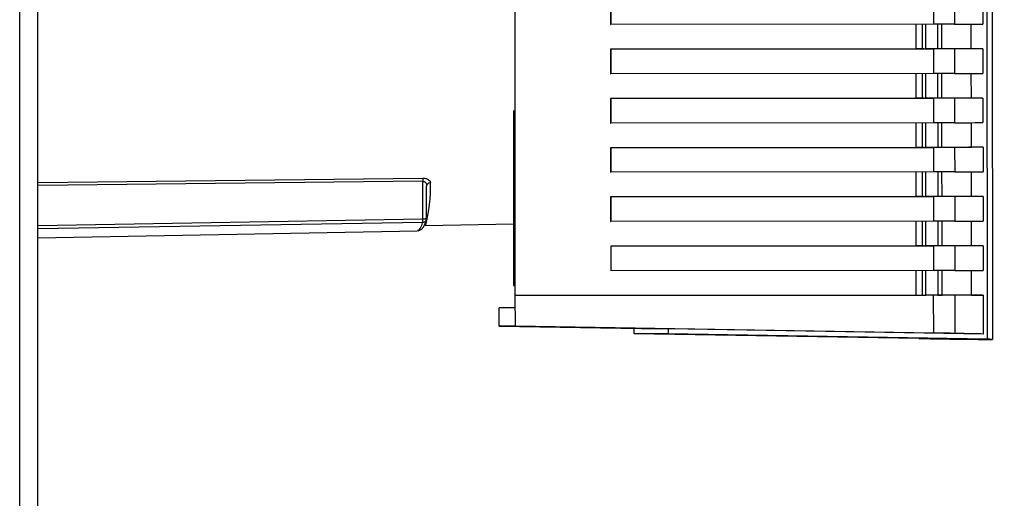
# Paper-space layout 'Blatt3' of a CAD drawing. Units: millimetres. Extents: x 0 to 420, y 0 to 297.
# Drawn here: x 131 to 143, y 178 to 184 of the extents above; entities that cross this region are included whole.
import ezdxf

# ---------------------------------------------------------------- set-up
doc = ezdxf.new("R2010")
doc.units = ezdxf.units.MM

psp = doc.layouts.new('Blatt3')

# ---------------------------------------------------------------- linework, layer by layer
at = {"color": 7, "linetype": 'Continuous', "lineweight": 30}
for p, q in [((130.953, 151.223), (130.953, 226.623)), ((131.183, 151.223), (131.183, 226.623)), ((143.111, 191.363), (143.122, 180.023)), ((143.191, 180.02), (143.18, 191.366)), ((137.172, 190.955), (137.183, 180.419)), ((137.187, 180.572), (137.177, 190.802)), ((138.384, 184.293), (138.384, 183.983)), ((138.387, 184.293), (138.387, 183.983)), ((142.445, 184.297), (142.445, 183.987)), ((142.712, 184.297), (142.712, 183.987)), ((143.068, 184.298), (143.068, 183.988)), ((138.384, 183.983), (138.387, 183.983)), ((142.445, 183.987), (138.387, 183.983)), ((142.223, 183.987), (142.223, 183.677)), ((142.303, 183.987), (142.303, 183.677)), ((142.349, 183.677), (142.349, 183.987)), ((142.498, 183.987), (142.499, 183.677)), ((142.552, 183.677), (142.552, 183.987)), ((142.918, 183.987), (142.918, 183.678)), ((142.223, 183.677), (138.384, 183.673)), ((138.388, 183.673), (138.384, 183.673)), ((138.384, 183.673), (138.385, 183.363)), ((138.388, 183.673), (142.445, 183.677)), ((138.388, 183.673), (138.388, 183.363)), ((142.499, 183.677), (142.349, 183.677)), ((142.445, 183.677), (142.446, 183.367)), ((142.712, 183.677), (142.712, 183.367)), ((143.068, 183.678), (142.918, 183.678)), ((143.068, 183.678), (143.069, 183.368)), ((138.385, 183.363), (138.388, 183.363)), ((142.446, 183.367), (138.388, 183.363)), ((142.223, 183.367), (142.224, 183.057)), ((142.303, 183.367), (142.303, 183.057)), ((142.349, 183.057), (142.349, 183.367)), ((142.499, 183.367), (142.499, 183.057)), ((142.553, 183.057), (142.552, 183.367)), ((142.918, 183.367), (142.919, 183.058)), ((142.224, 183.057), (138.385, 183.053)), ((138.388, 183.053), (138.385, 183.053)), ((138.385, 183.053), (138.385, 182.743)), ((138.388, 183.053), (142.446, 183.057)), ((138.388, 183.053), (138.388, 182.743)), ((142.499, 183.057), (142.349, 183.057)), ((142.446, 183.057), (142.446, 182.747)), ((142.713, 183.057), (142.713, 182.747)), ((143.069, 183.058), (142.919, 183.058)), ((143.069, 183.058), (143.069, 182.748)), ((137.163, 182.901), (137.165, 180.697)), ((138.385, 182.743), (138.388, 182.743)), ((142.446, 182.747), (138.388, 182.743)), ((142.224, 182.747), (142.224, 182.437)), ((142.304, 182.747), (142.304, 182.437)), ((142.35, 182.437), (142.35, 182.747)), ((142.5, 182.747), (142.5, 182.437)), ((142.553, 182.437), (142.553, 182.747)), ((142.919, 182.747), (142.919, 182.438)), ((142.224, 182.437), (138.385, 182.433)), ((138.389, 182.433), (138.385, 182.433)), ((138.385, 182.433), (138.386, 182.123)), ((138.389, 182.433), (142.447, 182.437)), ((138.389, 182.433), (138.389, 182.123)), ((142.5, 182.437), (142.35, 182.437)), ((142.447, 182.437), (142.447, 182.127)), ((142.713, 182.437), (142.714, 182.127)), ((143.07, 182.438), (142.919, 182.438)), ((143.07, 182.438), (143.07, 182.128)), ((131.183, 181.994), (136.025, 182.049)), ((138.386, 182.123), (138.389, 182.123)), ((142.447, 182.127), (138.389, 182.123)), ((142.225, 182.127), (142.225, 181.817)), ((142.304, 182.127), (142.305, 181.817)), ((142.351, 181.817), (142.35, 182.127)), ((142.5, 182.127), (142.5, 181.817)), ((142.554, 181.817), (142.553, 182.127)), ((142.919, 182.127), (142.92, 181.818)), ((136.024, 182.011), (131.183, 181.956)), ((136.023, 181.537), (136.024, 182.011)), ((136.069, 181.97), (136.072, 181.956)), ((136.071, 181.536), (136.071, 181.949)), ((142.225, 181.817), (138.386, 181.813)), ((138.389, 181.813), (138.386, 181.813)), ((138.386, 181.813), (138.386, 181.503)), ((138.389, 181.813), (142.447, 181.817)), ((138.389, 181.813), (138.39, 181.503)), ((142.5, 181.817), (142.351, 181.817)), ((142.447, 181.817), (142.448, 181.507)), ((142.714, 181.817), (142.714, 181.507)), ((143.07, 181.818), (142.92, 181.818)), ((143.07, 181.818), (143.071, 181.508)), ((131.183, 181.455), (136.023, 181.537)), ((136.022, 181.491), (131.183, 181.41)), ((136.056, 181.453), (137.165, 181.473)), ((138.386, 181.503), (138.39, 181.503)), ((142.448, 181.507), (138.39, 181.503)), ((142.225, 181.507), (142.225, 181.197)), ((142.305, 181.507), (142.305, 181.197)), ((142.351, 181.197), (142.351, 181.507)), ((142.501, 181.507), (142.501, 181.197)), ((142.554, 181.197), (142.554, 181.507)), ((142.92, 181.507), (142.92, 181.198)), ((131.183, 181.297), (135.958, 181.385)), ((135.958, 181.394), (135.959, 181.394)), ((135.959, 181.394), (135.976, 181.394)), ((135.964, 181.385), (135.986, 181.396)), ((142.225, 181.197), (138.387, 181.193)), ((138.39, 181.193), (138.387, 181.193)), ((138.387, 181.193), (138.387, 180.883)), ((138.39, 181.193), (142.448, 181.197)), ((138.39, 181.193), (138.39, 180.883)), ((142.501, 181.197), (142.351, 181.197)), ((142.448, 181.197), (142.448, 180.887)), ((142.715, 181.197), (142.715, 180.887)), ((143.071, 181.198), (142.92, 181.198)), ((143.071, 181.198), (143.071, 180.888)), ((138.387, 180.883), (138.39, 180.883)), ((142.448, 180.887), (138.39, 180.883)), ((142.226, 180.887), (142.226, 180.577)), ((142.306, 180.887), (142.306, 180.577)), ((142.352, 180.577), (142.352, 180.887)), ((142.501, 180.887), (142.502, 180.577)), ((142.555, 180.577), (142.555, 180.887)), ((142.921, 180.887), (142.921, 180.578)), ((137.165, 180.697), (137.182, 180.697)), ((137.187, 180.572), (142.226, 180.577)), ((142.448, 180.577), (137.187, 180.572)), ((137.188, 180.187), (137.187, 180.572)), ((142.502, 180.577), (142.352, 180.577)), ((142.449, 180.1), (142.448, 180.577)), ((142.715, 180.577), (142.716, 180.096)), ((142.921, 180.578), (143.072, 180.578)), ((143.072, 180.578), (143.072, 180.088)), ((136.983, 180.419), (137.183, 180.421)), ((136.983, 180.187), (136.983, 180.419)), ((137.183, 180.419), (136.983, 180.419)), ((137.188, 180.187), (136.983, 180.187)), ((136.983, 180.187), (139.027, 180.153)), ((142.449, 180.1), (137.188, 180.187)), ((138.683, 180.089), (138.683, 180.159)), ((139.111, 180.089), (138.683, 180.089)), ((142.262, 180.03), (138.683, 180.089)), ((139.111, 180.153), (139.027, 180.153)), ((143.072, 180.088), (139.111, 180.153)), ((139.111, 180.153), (139.111, 180.089)), ((143.122, 180.023), (139.111, 180.089))]:
    psp.add_line(p, q, dxfattribs=at)
at = {"color": 7, "linetype": 'Continuous', "lineweight": 30, "flags": 128}
for points in [[(142.712, 183.987), (142.702, 183.987), (142.683, 183.987), (142.657, 183.987), (142.623, 183.987), (142.583, 183.987), (142.539, 183.987), (142.493, 183.987), (142.445, 183.987)], [(142.712, 183.987), (142.773, 183.987), (142.829, 183.987), (142.881, 183.987), (142.928, 183.987), (142.97, 183.988), (143.007, 183.988), (143.04, 183.988), (143.068, 183.988)], [(142.324, 183.677), (142.324, 183.677), (142.32, 183.677), (142.311, 183.677), (142.298, 183.677), (142.283, 183.677), (142.264, 183.677), (142.244, 183.677), (142.223, 183.677)], [(142.712, 183.677), (142.702, 183.677), (142.684, 183.677), (142.657, 183.677), (142.623, 183.677), (142.584, 183.677), (142.54, 183.677), (142.493, 183.677), (142.445, 183.677)], [(142.552, 183.677), (142.55, 183.677), (142.546, 183.677), (142.541, 183.677), (142.534, 183.677), (142.526, 183.677), (142.517, 183.677), (142.508, 183.677), (142.499, 183.677)], [(142.918, 183.678), (142.889, 183.678), (142.856, 183.677), (142.817, 183.677), (142.774, 183.677), (142.726, 183.677), (142.673, 183.677), (142.615, 183.677), (142.552, 183.677)], [(143.068, 183.678), (143.04, 183.678), (143.008, 183.678), (142.97, 183.678), (142.928, 183.677), (142.881, 183.677), (142.83, 183.677), (142.773, 183.677), (142.712, 183.677)], [(142.712, 183.367), (142.703, 183.367), (142.684, 183.367), (142.657, 183.367), (142.624, 183.367), (142.584, 183.367), (142.54, 183.367), (142.493, 183.367), (142.446, 183.367)], [(142.712, 183.367), (142.774, 183.367), (142.83, 183.367), (142.881, 183.367), (142.928, 183.367), (142.971, 183.368), (143.008, 183.368), (143.041, 183.368), (143.069, 183.368)], [(142.325, 183.057), (142.324, 183.057), (142.32, 183.057), (142.312, 183.057), (142.299, 183.057), (142.283, 183.057), (142.265, 183.057), (142.245, 183.057), (142.224, 183.057)], [(142.713, 183.057), (142.703, 183.057), (142.684, 183.057), (142.658, 183.057), (142.624, 183.057), (142.584, 183.057), (142.54, 183.057), (142.494, 183.057), (142.446, 183.057)], [(142.553, 183.057), (142.551, 183.057), (142.547, 183.057), (142.541, 183.057), (142.535, 183.057), (142.527, 183.057), (142.518, 183.057), (142.509, 183.057), (142.499, 183.057)], [(142.919, 183.058), (142.89, 183.058), (142.856, 183.057), (142.818, 183.057), (142.775, 183.057), (142.726, 183.057), (142.673, 183.057), (142.615, 183.057), (142.553, 183.057)], [(143.069, 183.058), (143.041, 183.058), (143.008, 183.058), (142.971, 183.058), (142.929, 183.057), (142.882, 183.057), (142.83, 183.057), (142.774, 183.057), (142.713, 183.057)], [(142.713, 182.747), (142.703, 182.747), (142.685, 182.747), (142.658, 182.747), (142.624, 182.747), (142.585, 182.747), (142.541, 182.747), (142.494, 182.747), (142.446, 182.747)], [(142.713, 182.747), (142.774, 182.747), (142.83, 182.747), (142.882, 182.747), (142.929, 182.747), (142.971, 182.748), (143.009, 182.748), (143.041, 182.748), (143.069, 182.748)], [(142.326, 182.437), (142.325, 182.437), (142.321, 182.437), (142.312, 182.437), (142.3, 182.437), (142.284, 182.437), (142.266, 182.437), (142.245, 182.437), (142.224, 182.437)], [(142.713, 182.437), (142.703, 182.437), (142.685, 182.437), (142.658, 182.437), (142.624, 182.437), (142.585, 182.437), (142.541, 182.437), (142.494, 182.437), (142.447, 182.437)], [(142.553, 182.437), (142.551, 182.437), (142.547, 182.437), (142.542, 182.437), (142.535, 182.437), (142.527, 182.437), (142.519, 182.437), (142.509, 182.437), (142.5, 182.437)], [(142.919, 182.438), (142.891, 182.438), (142.857, 182.437), (142.819, 182.437), (142.775, 182.437), (142.727, 182.437), (142.674, 182.437), (142.616, 182.437), (142.553, 182.437)], [(143.07, 182.438), (143.042, 182.438), (143.009, 182.438), (142.971, 182.438), (142.929, 182.437), (142.882, 182.437), (142.831, 182.437), (142.774, 182.437), (142.713, 182.437)], [(142.714, 182.127), (142.704, 182.127), (142.685, 182.127), (142.658, 182.127), (142.625, 182.127), (142.585, 182.127), (142.541, 182.127), (142.495, 182.127), (142.447, 182.127)], [(142.714, 182.127), (142.775, 182.127), (142.831, 182.127), (142.883, 182.127), (142.93, 182.127), (142.972, 182.128), (143.009, 182.128), (143.042, 182.128), (143.07, 182.128)], [(142.326, 181.817), (142.326, 181.817), (142.321, 181.817), (142.313, 181.817), (142.3, 181.817), (142.285, 181.817), (142.266, 181.817), (142.246, 181.817), (142.225, 181.817)], [(142.714, 181.817), (142.704, 181.817), (142.685, 181.817), (142.659, 181.817), (142.625, 181.817), (142.586, 181.817), (142.542, 181.817), (142.495, 181.817), (142.447, 181.817)], [(142.554, 181.817), (142.552, 181.817), (142.548, 181.817), (142.543, 181.817), (142.536, 181.817), (142.528, 181.817), (142.519, 181.817), (142.51, 181.817), (142.5, 181.817)], [(142.92, 181.818), (142.891, 181.818), (142.858, 181.817), (142.819, 181.817), (142.776, 181.817), (142.728, 181.817), (142.675, 181.817), (142.617, 181.817), (142.554, 181.817)], [(143.07, 181.818), (143.042, 181.818), (143.01, 181.818), (142.972, 181.818), (142.93, 181.817), (142.883, 181.817), (142.831, 181.817), (142.775, 181.817), (142.714, 181.817)], [(142.714, 181.507), (142.704, 181.507), (142.686, 181.507), (142.659, 181.507), (142.625, 181.507), (142.586, 181.507), (142.542, 181.507), (142.495, 181.507), (142.448, 181.507)], [(142.714, 181.507), (142.775, 181.507), (142.832, 181.507), (142.883, 181.507), (142.93, 181.507), (142.972, 181.508), (143.01, 181.508), (143.043, 181.508), (143.071, 181.508)], [(142.327, 181.197), (142.326, 181.197), (142.322, 181.197), (142.313, 181.197), (142.301, 181.197), (142.285, 181.197), (142.267, 181.197), (142.247, 181.197), (142.225, 181.197)], [(142.715, 181.197), (142.705, 181.197), (142.686, 181.197), (142.659, 181.197), (142.626, 181.197), (142.586, 181.197), (142.542, 181.197), (142.496, 181.197), (142.448, 181.197)], [(142.554, 181.197), (142.552, 181.197), (142.549, 181.197), (142.543, 181.197), (142.537, 181.197), (142.529, 181.197), (142.52, 181.197), (142.511, 181.197), (142.501, 181.197)], [(142.92, 181.198), (142.892, 181.198), (142.858, 181.197), (142.82, 181.197), (142.777, 181.197), (142.728, 181.197), (142.675, 181.197), (142.617, 181.197), (142.554, 181.197)], [(143.071, 181.198), (143.043, 181.198), (143.01, 181.198), (142.973, 181.198), (142.931, 181.197), (142.884, 181.197), (142.832, 181.197), (142.776, 181.197), (142.715, 181.197)], [(142.715, 180.887), (142.705, 180.887), (142.686, 180.887), (142.66, 180.887), (142.626, 180.887), (142.586, 180.887), (142.543, 180.887), (142.496, 180.887), (142.448, 180.887)], [(142.715, 180.887), (142.776, 180.887), (142.832, 180.887), (142.884, 180.887), (142.931, 180.887), (142.973, 180.888), (143.01, 180.888), (143.043, 180.888), (143.071, 180.888)], [(142.226, 180.577), (142.247, 180.577), (142.267, 180.577), (142.286, 180.577), (142.302, 180.577), (142.314, 180.577), (142.323, 180.577), (142.327, 180.577), (142.327, 180.577)], [(142.715, 180.577), (142.705, 180.577), (142.687, 180.577), (142.66, 180.577), (142.626, 180.577), (142.587, 180.577), (142.543, 180.577), (142.496, 180.577), (142.448, 180.577)], [(142.502, 180.577), (142.511, 180.577), (142.521, 180.577), (142.529, 180.577), (142.537, 180.577), (142.544, 180.577), (142.549, 180.577), (142.553, 180.577), (142.555, 180.577)], [(142.921, 180.578), (142.892, 180.578), (142.859, 180.577), (142.82, 180.577), (142.777, 180.577), (142.729, 180.577), (142.676, 180.577), (142.618, 180.577), (142.555, 180.577)], [(143.072, 180.578), (143.044, 180.578), (143.011, 180.578), (142.973, 180.578), (142.931, 180.577), (142.884, 180.577), (142.833, 180.577), (142.776, 180.577), (142.715, 180.577)]]:
    psp.add_lwpolyline(points, dxfattribs=at)
at = {"color": 7, "linetype": 'Continuous', "lineweight": 30}
for centre, radius, start, end in [((136.61, 182.019), 0.586, 177.0544, 180.8269), ((134.441, 181.916), 1.68, 343.981, 2.5417), ((136.117, 181.945), 0.0461, 87.1361, 177.1174), ((135.782, 181.544), 0.245, 322.331, 347.6684), ((135.975, 181.444), 0.0499, 271.0515, 313.7257)]:
    psp.add_arc(centre, radius, start, end, dxfattribs=at)
for centre, major_axis, start_param, end_param in [((142.467, 180.1), (0.25, -0.004), 0.1137, 1.644437), ((77.222, 181.169), (65.919, -1.084), 0.04586, 0.1137), ((77.222, 181.105), (65.969, -1.085), 6.115147, 6.328974)]:
    psp.add_ellipse(centre, major_axis=major_axis, ratio=0.00051, start_param=start_param, end_param=end_param, dxfattribs=at)
for points in [[(142.303, 183.677), (142.303, 183.677), (142.302, 183.677), (142.304, 183.677), (142.308, 183.677), (142.314, 183.677), (142.321, 183.677), (142.329, 183.677), (142.339, 183.677), (142.346, 183.677), (142.349, 183.677)], [(142.303, 183.057), (142.303, 183.057), (142.303, 183.057), (142.305, 183.057), (142.309, 183.057), (142.314, 183.057), (142.322, 183.057), (142.33, 183.057), (142.339, 183.057), (142.346, 183.057), (142.349, 183.057)], [(142.304, 182.437), (142.304, 182.437), (142.304, 182.437), (142.306, 182.437), (142.309, 182.437), (142.315, 182.437), (142.322, 182.437), (142.331, 182.437), (142.34, 182.437), (142.347, 182.437), (142.35, 182.437)], [(142.305, 181.817), (142.305, 181.817), (142.304, 181.817), (142.306, 181.817), (142.31, 181.817), (142.316, 181.817), (142.323, 181.817), (142.331, 181.817), (142.341, 181.817), (142.347, 181.817), (142.351, 181.817)], [(142.305, 181.197), (142.305, 181.197), (142.305, 181.197), (142.307, 181.197), (142.311, 181.197), (142.316, 181.197), (142.323, 181.197), (142.332, 181.197), (142.341, 181.197), (142.348, 181.197), (142.351, 181.197)], [(142.306, 180.577), (142.306, 180.577), (142.305, 180.577), (142.307, 180.577), (142.311, 180.577), (142.317, 180.577), (142.324, 180.577), (142.333, 180.577), (142.342, 180.577), (142.349, 180.577), (142.352, 180.577)]]:
    psp.add_open_spline(points, degree=3, dxfattribs=at)
for points, knots in [([(136.025, 182.049), (136.032, 182.049), (136.046, 182.049), (136.066, 182.044), (136.083, 182.038), (136.101, 182.028), (136.117, 182.012), (136.119, 181.998), (136.12, 181.991)], [0, 0, 0, 0, 0.1257865, 0.2516145, 0.3740286, 0.5023516, 0.7513041, 1, 1, 1, 1]), ([(136.024, 182.011), (136.027, 182.01), (136.035, 182.01), (136.045, 182.005), (136.053, 181.999), (136.063, 181.987), (136.066, 181.977), (136.068, 181.97)], [0, 0, 0, 0, 0.140588, 0.29523, 0.45101, 0.6362, 1, 1, 1, 1]), ([(136.068, 181.97), (136.069, 181.97), (136.072, 181.963), (136.072, 181.955), (136.071, 181.947)], [0, 0, 0, 0, 0.035621, 1, 1, 1, 1]), ([(136.01, 181.408), (136.017, 181.416), (136.037, 181.44), (136.053, 181.479), (136.065, 181.516), (136.069, 181.528)], [0, 0, 0, 0, 0.283386, 0.778456, 1, 1, 1, 1]), ([(136.022, 181.491), (136.022, 181.492), (136.022, 181.495), (136.023, 181.505), (136.023, 181.52), (136.023, 181.531), (136.023, 181.537)], [0, 0, 0, 0, 0.24898, 0.497132, 0.749122, 1, 1, 1, 1]), ([(136.057, 181.507), (136.055, 181.505), (136.05, 181.5), (136.039, 181.493), (136.028, 181.492), (136.022, 181.491)], [0, 0, 0, 0, 0.207522, 0.528971, 1, 1, 1, 1]), ([(136.023, 181.537), (136.029, 181.537), (136.04, 181.537), (136.051, 181.539), (136.059, 181.54), (136.064, 181.541), (136.07, 181.542), (136.07, 181.541), (136.071, 181.541)], [0, 0, 0, 0, 0.24037, 0.402664, 0.505929, 0.648495, 0.769805, 1, 1, 1, 1]), ([(136.071, 181.541), (136.07, 181.535), (136.069, 181.526), (136.064, 181.515), (136.06, 181.51), (136.057, 181.507)], [0, 0, 0, 0, 0.466743, 0.71299, 1, 1, 1, 1]), ([(136.065, 181.519), (136.067, 181.523), (136.07, 181.53), (136.069, 181.538), (136.068, 181.541)], [0, 0, 0, 0, 0.498461, 1, 1, 1, 1])]:
    psp.add_open_spline(points, degree=3, knots=knots, dxfattribs=at)

doc.saveas('drawing.dxf')
